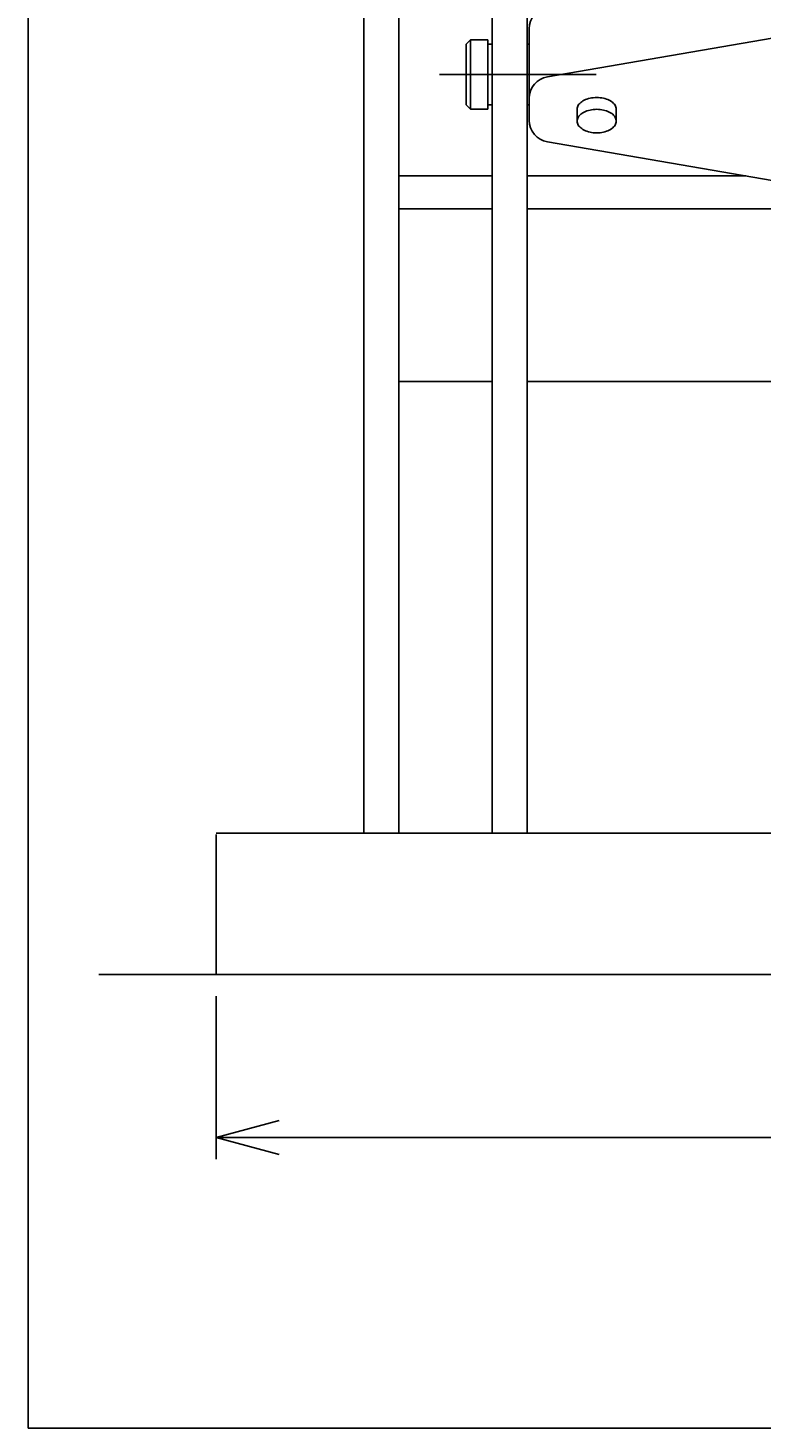
# Model space of a CAD drawing. Extents: x 18 to 3441, y 52 to 2400.
# Drawn here: x 118 to 456, y 52 to 696 of the extents above; entities that cross this region are included whole.
import ezdxf
from ezdxf.enums import TextEntityAlignment as Align

# ---------------------------------------------------------------- set-up
doc = ezdxf.new("R2010")
doc.units = 0
doc.header["$LTSCALE"] = 15
doc.layers.add('CSLAYER1', color=7, linetype='CONTINUOUS')
doc.styles.add('EASYDRAW_FONT', font='monotxt', dxfattribs={"height": 1, "bigfont": 'bigfont'})
doc.dimstyles.get("Standard").update_dxf_attribs({"dimtxt": 2.5, "dimasz": 2.5, "dimexe": 1.25, "dimexo": 0.625, "dimtad": 1, "dimcen": 2.5, "dimazin": 3, "dimtfac": 1, "dimtmove": 0, "dimatfit": 3})

# ---------------------------------------------------------------- blocks, each defined once
blk = doc.blocks.new('BLKF0004')
at = {"layer": 'CSLAYER1', "color": 7, "linetype": 'CONTINUOUS'}
for p, q in [((375.043429, 663.041994), (375.739865, 663.260176)), ((375.739865, 663.260176), (376.465248, 663.441)), ((376.465248, 663.441), (377.214058, 663.583088)), ((377.214058, 663.583088), (377.980595, 663.685359)), ((377.980595, 663.685359), (378.759027, 663.747034)), ((378.759027, 663.747034), (379.543429, 663.767645)), ((379.543429, 663.767645), (380.327831, 663.747034)), ((380.327831, 663.747034), (381.106263, 663.685359)), ((381.106263, 663.685359), (381.8728, 663.583088)), ((381.8728, 663.583088), (382.62161, 663.441)), ((382.62161, 663.441), (383.346993, 663.260176)), ((383.346993, 663.260176), (384.043429, 663.041994)), ((370.543429, 658.35131), (370.577677, 658.823374)), ((370.543429, 658.35131), (370.543429, 652.46291)), ((370.577677, 658.823374), (370.680159, 659.291846)), ((370.680159, 659.291846), (370.850097, 659.75316)), ((370.850097, 659.75316), (371.086195, 660.203805)), ((371.086195, 660.203805), (371.386659, 660.640352)), ((371.386659, 660.640352), (371.7492, 661.059477)), ((371.7492, 661.059477), (372.171061, 661.457992)), ((372.171061, 661.457992), (372.649029, 661.832863)), ((372.649029, 661.832863), (373.179468, 662.181237)), ((372.649029, 656.416528), (373.179468, 656.764902)), ((373.179468, 662.181237), (373.75834, 662.500463)), ((373.179468, 656.764902), (373.75834, 657.084128)), ((373.75834, 662.500463), (374.381241, 662.788112)), ((373.75834, 657.084128), (374.381241, 657.371777)), ((374.381241, 662.788112), (375.043429, 663.041994)), ((374.381241, 657.371777), (375.043429, 657.625658)), ((375.043429, 657.625658), (375.739865, 657.843841)), ((375.739865, 657.843841), (376.465248, 658.024665)), ((376.465248, 658.024665), (377.214058, 658.166753)), ((377.214058, 658.166753), (377.980595, 658.269023)), ((377.980595, 658.269023), (378.759027, 658.330699)), ((378.759027, 658.330699), (379.543429, 658.35131)), ((379.543429, 658.35131), (380.327831, 658.330699)), ((380.327831, 658.330699), (381.106263, 658.269023)), ((381.106263, 658.269023), (381.8728, 658.166753)), ((381.8728, 658.166753), (382.62161, 658.024665)), ((382.62161, 658.024665), (383.346993, 657.843841)), ((383.346993, 657.843841), (384.043429, 657.625658)), ((384.043429, 663.041994), (384.705617, 662.788112)), ((384.043429, 657.625658), (384.705617, 657.371777)), ((384.705617, 662.788112), (385.328517, 662.500463)), ((384.705617, 657.371777), (385.328517, 657.084128)), ((385.328517, 662.500463), (385.90739, 662.181237)), ((385.328517, 657.084128), (385.90739, 656.764902)), ((385.90739, 662.181237), (386.437829, 661.832863)), ((385.90739, 656.764902), (386.437829, 656.416528)), ((386.437829, 661.832863), (386.915797, 661.457992)), ((386.915797, 661.457992), (387.337658, 661.059477)), ((387.337658, 661.059477), (387.700199, 660.640352)), ((387.700199, 660.640352), (388.000663, 660.203805)), ((388.000663, 660.203805), (388.236761, 659.75316)), ((388.236761, 659.75316), (388.406699, 659.291846)), ((388.406699, 659.291846), (388.509181, 658.823374)), ((388.509181, 658.823374), (388.543429, 658.35131)), ((388.543429, 658.35131), (388.543429, 652.46291)), ((370.543429, 652.934974), (370.577677, 653.407039)), ((370.577677, 652.46291), (370.543429, 652.934974)), ((370.577677, 653.407039), (370.680159, 653.875511)), ((370.680159, 651.994438), (370.577677, 652.46291)), ((370.680159, 653.875511), (370.850097, 654.336825)), ((370.850097, 651.533124), (370.680159, 651.994438)), ((370.850097, 654.336825), (371.086195, 654.78747)), ((371.086195, 651.082479), (370.850097, 651.533124)), ((371.086195, 654.78747), (371.386659, 655.224017)), ((371.386659, 650.645932), (371.086195, 651.082479)), ((371.386659, 655.224017), (371.7492, 655.643142)), ((371.7492, 650.226807), (371.386659, 650.645932)), ((371.7492, 655.643142), (372.171061, 656.041657)), ((372.171061, 656.041657), (372.649029, 656.416528)), ((386.437829, 656.416528), (386.915797, 656.041657)), ((386.915797, 656.041657), (387.337658, 655.643142)), ((387.337658, 655.643142), (387.700199, 655.224017)), ((387.700199, 650.645932), (387.337658, 650.226807)), ((387.700199, 655.224017), (388.000663, 654.78747)), ((388.000663, 651.082479), (387.700199, 650.645932)), ((388.000663, 654.78747), (388.236761, 654.336825)), ((388.236761, 651.533124), (388.000663, 651.082479)), ((388.236761, 654.336825), (388.406699, 653.875511)), ((388.406699, 651.994438), (388.236761, 651.533124)), ((388.406699, 653.875511), (388.509181, 653.407039)), ((388.509181, 652.46291), (388.406699, 651.994438)), ((388.509181, 653.407039), (388.543429, 652.934974)), ((388.543429, 652.934974), (388.509181, 652.46291)), ((372.171061, 649.828292), (371.7492, 650.226807)), ((372.649029, 649.453421), (372.171061, 649.828292)), ((373.179468, 649.105047), (372.649029, 649.453421)), ((373.75834, 648.785821), (373.179468, 649.105047)), ((374.381241, 648.498172), (373.75834, 648.785821)), ((375.043429, 648.244291), (374.381241, 648.498172)), ((375.739865, 648.026108), (375.043429, 648.244291)), ((376.465248, 647.845284), (375.739865, 648.026108)), ((377.214058, 647.703196), (376.465248, 647.845284)), ((377.980595, 647.600926), (377.214058, 647.703196)), ((378.759027, 647.53925), (377.980595, 647.600926)), ((379.543429, 647.518639), (378.759027, 647.53925)), ((380.327831, 647.53925), (379.543429, 647.518639)), ((381.106263, 647.600926), (380.327831, 647.53925)), ((381.8728, 647.703196), (381.106263, 647.600926)), ((382.62161, 647.845284), (381.8728, 647.703196)), ((383.346993, 648.026108), (382.62161, 647.845284)), ((384.043429, 648.244291), (383.346993, 648.026108)), ((384.705617, 648.498172), (384.043429, 648.244291)), ((385.328517, 648.785821), (384.705617, 648.498172)), ((385.90739, 649.105047), (385.328517, 648.785821)), ((386.437829, 649.453421), (385.90739, 649.105047)), ((386.915797, 649.828292), (386.437829, 649.453421)), ((387.337658, 650.226807), (386.915797, 649.828292))]:
    blk.add_line(p, q, dxfattribs=at)
blk = doc.blocks.new('*D0004')
at = {"layer": 'CSLAYER1', "color": 5, "linetype": 'CONTINUOUS'}
for p, q in [((204.543429, 250.513373), (204.543429, 175.513373)), ((904.543429, 250.513373), (904.543429, 175.513373)), ((204.543429, 185.513373), (233.521204, 193.277944)), ((904.543429, 185.513373), (875.565654, 193.277944)), ((204.543429, 185.513373), (904.543429, 185.513373)), ((204.543429, 185.513373), (233.521204, 177.748802)), ((904.543429, 185.513373), (875.565654, 177.748802))]:
    blk.add_line(p, q, dxfattribs=at)
at = {"layer": 'CSLAYER1', "color": 3, "style": 'EASYDRAW_FONT', "width": 0.84375}
blk.add_text('700', height=40, dxfattribs=at).set_placement((509.543396, 195.513382), (599.543396, 195.513382), align=Align.FIT)

msp = doc.modelspace()

# ---------------------------------------------------------------- linework, layer by layer
at = {"layer": 'CSLAYER1', "color": 3, "linetype": 'CONTINUOUS'}
for p, q in [((118.051807, 2400.454119), (118.051807, 51.907189)), ((150.578533, 260.513373), (2586.289159, 260.513373)), ((3440.625117, 51.907189), (118.051807, 51.907189))]:
    msp.add_line(p, q, dxfattribs=at)
at = {"layer": 'CSLAYER1', "color": 4, "linetype": 'CONTINUOUS'}
for p, q in [((331.543429, 325.513373), (331.543429, 1248.184602)), ((347.543429, 325.513373), (347.543429, 1248.184602)), ((288.543429, 1157.984602), (288.543429, 325.513373)), ((272.543429, 719.748988), (272.543429, 325.513373)), ((348.543429, 695.41672), (348.543429, 655.34256)), ((319.543429, 688.34256), (321.543429, 690.34256)), ((321.543429, 690.34256), (329.543429, 690.34256)), ((321.543429, 690.34256), (321.543429, 658.34256)), ((329.543429, 690.34256), (329.543429, 658.34256)), ((319.543429, 688.34256), (319.543429, 660.34256)), ((329.543429, 688.34256), (331.543429, 688.34256)), ((347.543429, 688.34256), (348.543429, 688.34256)), ((319.543429, 660.34256), (321.543429, 658.34256)), ((321.543429, 658.34256), (329.543429, 658.34256)), ((329.543429, 660.34256), (331.543429, 660.34256)), ((347.543429, 660.34256), (348.543429, 660.34256)), ((331.543429, 627.755618), (288.543429, 627.755618)), ((448.044262, 627.755618), (347.543429, 627.755618)), ((288.543429, 612.562003), (331.543429, 612.562003)), ((347.543429, 612.562003), (498.367954, 612.562003)), ((288.543429, 533.148746), (331.543429, 533.148746)), ((347.543429, 533.148746), (494.543429, 533.148746)), ((904.543429, 325.513373), (204.543429, 325.513373)), ((204.543429, 324.795157), (204.543429, 260.513373))]:
    msp.add_line(p, q, dxfattribs=at)
at = {"layer": 'CSLAYER1', "color": 7, "linetype": 'CONTINUOUS'}
for p, q in [((348.543429, 695.41672), (348.543429, 653.267673)), ((487.703947, 695.743686), (356.852196, 673.290167)), ((356.851357, 643.411868), (487.632049, 620.959077))]:
    msp.add_line(p, q, dxfattribs=at)
at = {"layer": 'CSLAYER1', "color": 5, "linetype": 'CONTINUOUS'}
msp.add_line((307.249407, 674.34256), (379.252657, 674.34256), dxfattribs=at)
at = {"layer": 'CSLAYER1', "color": 7, "linetype": 'CONTINUOUS'}
for centre, start, end in [((358.543429, 695.41672), 99.736847, 180), ((358.543429, 663.434218), 99.736847, 180), ((358.543429, 653.267673), 180, 260.258274)]:
    msp.add_arc(centre, 10, start, end, dxfattribs=at)
at = {"layer": 'CSLAYER1', "color": 5}
for p in [(347.543429, 674.34256), (348.543429, 674.34256)]:
    msp.add_point(p, dxfattribs=at)

# ---------------------------------------------------------------- block references
at = {"layer": 'CSLAYER1'}
msp.add_blockref('BLKF0004', (0, 0), dxfattribs=at)

# ---------------------------------------------------------------- dimensions: what is measured, and where the dimension line sits
at = {"layer": 'CSLAYER1', "color": 3}
dim = msp.add_aligned_dim(p1=(204.543429, 260.513373), p2=(904.543429, 260.513373), distance=-75, dimstyle='Standard', dxfattribs=at)
dim.commit()
dim.dimension.update_dxf_attribs({"geometry": '*D0004', "text_midpoint": (554.543396, 195.513382)})

doc.saveas('drawing.dxf')
